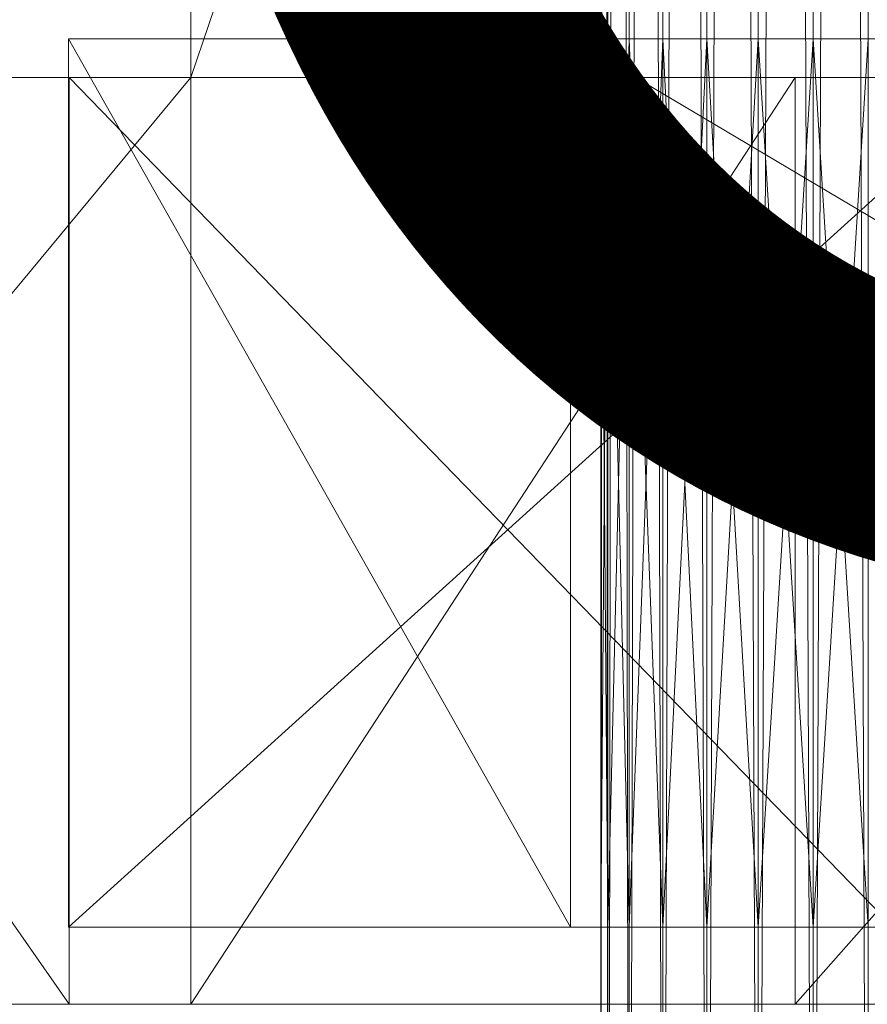
# Model space of a CAD drawing. Units: metres. Extents: x -0.279 to 0.279, y -0.178 to 0.209.
# Drawn here: x -0.185 to -0.163, y -0.153 to -0.128 of the extents above; entities that cross this region are included whole.
import ezdxf
from ezdxf.enums import TextEntityAlignment as Align

# ---------------------------------------------------------------- set-up
doc = ezdxf.new("R2010")
doc.units = ezdxf.units.M
doc.header["$MEASUREMENT"] = 0
for name, color, linetype in [('Mobilier 2D', 7, 'Continuous'), ('Mobilier 2D texte', 7, 'Continuous'), ('Mobilier 3D', 7, 'Continuous')]:
    doc.layers.add(name, color=color, linetype=linetype)
doc.styles.add('STYLE1', font='la.shx', dxfattribs={"height": 0.06})

# ---------------------------------------------------------------- blocks, each defined once
blk = doc.blocks.new('curule')
at = {"layer": 'Mobilier 2D', "color": 202, "linetype": 'Continuous', "lineweight": 0}
for p, q in [((-0.2, -0.129239), (0.279, -0.129239)), ((0.2, -0.153239), (-0.279, -0.153239)), ((0.279, -0.153239), (-0.2, -0.153239))]:
    blk.add_line(p, q, dxfattribs=at)
at = {"layer": 'Mobilier 2D texte', "color": 6, "linetype": 'ByBlock', "lineweight": -2, "style": 'STYLE1'}
blk.add_text('CURULE', height=0.06, dxfattribs=at).set_placement((-0.185696, -0.160519), align=Align.BOTTOM_LEFT)
at = {"layer": 'Mobilier 3D', "color": 14, "linetype": 'Continuous', "lineweight": 0}
mesh = blk.add_polyface(dxfattribs=at)
corners = [(-0.169313, -0.177239, 0.421424), (-0.1695, 0.176761, 0.42), (-0.1695, -0.177239, 0.42)]
mesh.append_faces([[corners[k] for k in face] for face in [(0, 1, 2)]], dxfattribs={"color": 14})
mesh = blk.add_polyface(dxfattribs=at)
corners = [(-0.1695, -0.177239, 0.42), (-0.1695, 0.176761, 0.42), (-0.169313, 0.176761, 0.418576)]
mesh.append_faces([[corners[k] for k in face] for face in [(0, 1, 2)]], dxfattribs={"color": 14})
mesh = blk.add_polyface(dxfattribs=at)
corners = [(-0.1695, -0.177239, 0.42), (-0.169313, 0.176761, 0.418576), (-0.169313, -0.177239, 0.418576)]
mesh.append_faces([[corners[k] for k in face] for face in [(0, 1, 2)]], dxfattribs={"color": 14})
mesh = blk.add_polyface(dxfattribs=at)
corners = [(-0.169313, -0.177239, 0.421424), (-0.169313, 0.176761, 0.421424), (-0.1695, 0.176761, 0.42)]
mesh.append_faces([[corners[k] for k in face] for face in [(0, 1, 2)]], dxfattribs={"color": 14})
mesh = blk.add_polyface(dxfattribs=at)
corners = [(-0.169313, -0.177239, 0.418576), (-0.169313, 0.176761, 0.418576), (-0.168763, 0.176761, 0.41725)]
mesh.append_faces([[corners[k] for k in face] for face in [(0, 1, 2)]], dxfattribs={"color": 14})
mesh = blk.add_polyface(dxfattribs=at)
corners = [(-0.169313, -0.177239, 0.418576), (-0.168763, 0.176761, 0.41725), (-0.168763, -0.177239, 0.41725)]
mesh.append_faces([[corners[k] for k in face] for face in [(0, 1, 2)]], dxfattribs={"color": 14})
mesh = blk.add_polyface(dxfattribs=at)
corners = [(-0.168763, -0.177239, 0.42275), (-0.168763, 0.176761, 0.42275), (-0.169313, 0.176761, 0.421424)]
mesh.append_faces([[corners[k] for k in face] for face in [(0, 1, 2)]], dxfattribs={"color": 14})
mesh = blk.add_polyface(dxfattribs=at)
corners = [(-0.168763, -0.177239, 0.42275), (-0.169313, 0.176761, 0.421424), (-0.169313, -0.177239, 0.421424)]
mesh.append_faces([[corners[k] for k in face] for face in [(0, 1, 2)]], dxfattribs={"color": 14})
mesh = blk.add_polyface(dxfattribs=at)
corners = [(-0.168763, -0.177239, 0.41725), (-0.168763, 0.176761, 0.41725), (-0.167889, 0.176761, 0.416111)]
mesh.append_faces([[corners[k] for k in face] for face in [(0, 1, 2)]], dxfattribs={"color": 14})
mesh = blk.add_polyface(dxfattribs=at)
corners = [(-0.168763, -0.177239, 0.41725), (-0.167889, 0.176761, 0.416111), (-0.167889, -0.177239, 0.416111)]
mesh.append_faces([[corners[k] for k in face] for face in [(0, 1, 2)]], dxfattribs={"color": 14})
mesh = blk.add_polyface(dxfattribs=at)
corners = [(-0.167889, -0.177239, 0.423889), (-0.167889, 0.176761, 0.423889), (-0.168763, 0.176761, 0.42275)]
mesh.append_faces([[corners[k] for k in face] for face in [(0, 1, 2)]], dxfattribs={"color": 14})
mesh = blk.add_polyface(dxfattribs=at)
corners = [(-0.167889, -0.177239, 0.423889), (-0.168763, 0.176761, 0.42275), (-0.168763, -0.177239, 0.42275)]
mesh.append_faces([[corners[k] for k in face] for face in [(0, 1, 2)]], dxfattribs={"color": 14})
mesh = blk.add_polyface(dxfattribs=at)
corners = [(-0.167889, -0.177239, 0.416111), (-0.167889, 0.176761, 0.416111), (-0.16675, 0.176761, 0.415237)]
mesh.append_faces([[corners[k] for k in face] for face in [(0, 1, 2)]], dxfattribs={"color": 14})
mesh = blk.add_polyface(dxfattribs=at)
corners = [(-0.167889, -0.177239, 0.416111), (-0.16675, 0.176761, 0.415237), (-0.16675, -0.177239, 0.415237)]
mesh.append_faces([[corners[k] for k in face] for face in [(0, 1, 2)]], dxfattribs={"color": 14})
mesh = blk.add_polyface(dxfattribs=at)
corners = [(-0.16675, -0.177239, 0.424763), (-0.16675, 0.176761, 0.424763), (-0.167889, 0.176761, 0.423889)]
mesh.append_faces([[corners[k] for k in face] for face in [(0, 1, 2)]], dxfattribs={"color": 14})
mesh = blk.add_polyface(dxfattribs=at)
corners = [(-0.16675, -0.177239, 0.424763), (-0.167889, 0.176761, 0.423889), (-0.167889, -0.177239, 0.423889)]
mesh.append_faces([[corners[k] for k in face] for face in [(0, 1, 2)]], dxfattribs={"color": 14})
mesh = blk.add_polyface(dxfattribs=at)
corners = [(-0.16675, -0.177239, 0.415237), (-0.16675, 0.176761, 0.415237), (-0.165423, 0.176761, 0.414687)]
mesh.append_faces([[corners[k] for k in face] for face in [(0, 1, 2)]], dxfattribs={"color": 14})
mesh = blk.add_polyface(dxfattribs=at)
corners = [(-0.16675, -0.177239, 0.415237), (-0.165423, 0.176761, 0.414687), (-0.165423, -0.177239, 0.414687)]
mesh.append_faces([[corners[k] for k in face] for face in [(0, 1, 2)]], dxfattribs={"color": 14})
mesh = blk.add_polyface(dxfattribs=at)
corners = [(-0.165423, -0.177239, 0.425313), (-0.165423, 0.176761, 0.425313), (-0.16675, 0.176761, 0.424763)]
mesh.append_faces([[corners[k] for k in face] for face in [(0, 1, 2)]], dxfattribs={"color": 14})
mesh = blk.add_polyface(dxfattribs=at)
corners = [(-0.165423, -0.177239, 0.425313), (-0.16675, 0.176761, 0.424763), (-0.16675, -0.177239, 0.424763)]
mesh.append_faces([[corners[k] for k in face] for face in [(0, 1, 2)]], dxfattribs={"color": 14})
mesh = blk.add_polyface(dxfattribs=at)
corners = [(-0.165423, -0.177239, 0.414687), (-0.165423, 0.176761, 0.414687), (-0.164, 0.176761, 0.4145)]
mesh.append_faces([[corners[k] for k in face] for face in [(0, 1, 2)]], dxfattribs={"color": 14})
mesh = blk.add_polyface(dxfattribs=at)
corners = [(-0.165423, -0.177239, 0.414687), (-0.164, 0.176761, 0.4145), (-0.164, -0.177239, 0.4145)]
mesh.append_faces([[corners[k] for k in face] for face in [(0, 1, 2)]], dxfattribs={"color": 14})
mesh = blk.add_polyface(dxfattribs=at)
corners = [(-0.164, -0.177239, 0.4255), (-0.164, 0.176761, 0.4255), (-0.165423, 0.176761, 0.425313)]
mesh.append_faces([[corners[k] for k in face] for face in [(0, 1, 2)]], dxfattribs={"color": 14})
mesh = blk.add_polyface(dxfattribs=at)
corners = [(-0.164, -0.177239, 0.4255), (-0.165423, 0.176761, 0.425313), (-0.165423, -0.177239, 0.425313)]
mesh.append_faces([[corners[k] for k in face] for face in [(0, 1, 2)]], dxfattribs={"color": 14})
mesh = blk.add_polyface(dxfattribs=at)
corners = [(-0.164, -0.177239, 0.4145), (-0.164, 0.176761, 0.4145), (-0.162576, 0.176761, 0.414687)]
mesh.append_faces([[corners[k] for k in face] for face in [(0, 1, 2)]], dxfattribs={"color": 14})
mesh = blk.add_polyface(dxfattribs=at)
corners = [(-0.164, -0.177239, 0.4145), (-0.162576, 0.176761, 0.414687), (-0.162576, -0.177239, 0.414687)]
mesh.append_faces([[corners[k] for k in face] for face in [(0, 1, 2)]], dxfattribs={"color": 14})
mesh = blk.add_polyface(dxfattribs=at)
corners = [(-0.162576, -0.177239, 0.425313), (-0.162576, 0.176761, 0.425313), (-0.164, 0.176761, 0.4255)]
mesh.append_faces([[corners[k] for k in face] for face in [(0, 1, 2)]], dxfattribs={"color": 14})
mesh = blk.add_polyface(dxfattribs=at)
corners = [(-0.162576, -0.177239, 0.425313), (-0.164, 0.176761, 0.4255), (-0.164, -0.177239, 0.4255)]
mesh.append_faces([[corners[k] for k in face] for face in [(0, 1, 2)]], dxfattribs={"color": 14})
mesh = blk.add_polyface(dxfattribs=at)
corners = [(-0.198116, -0.101239), (-0.180116, -0.101239), (-0.198116, -0.129239)]
mesh.append_faces([[corners[k] for k in face] for face in [(0, 1, 2)]], dxfattribs={"color": 14})
mesh = blk.add_polyface(dxfattribs=at)
corners = [(-0.198116, -0.129239), (-0.180116, -0.101239), (-0.180116, -0.129239)]
mesh.append_faces([[corners[k] for k in face] for face in [(0, 1, 2)]], dxfattribs={"color": 14})
mesh = blk.add_polyface(dxfattribs=at)
corners = [(-0.170616, -0.101239, 0.027), (-0.188616, -0.101239, 0.027), (-0.170616, -0.129239, 0.027)]
mesh.append_faces([[corners[k] for k in face] for face in [(0, 1, 2)]], dxfattribs={"color": 14})
mesh = blk.add_polyface(dxfattribs=at)
corners = [(-0.170616, -0.129239, 0.027), (-0.188616, -0.101239, 0.027), (-0.188616, -0.129239, 0.027)]
mesh.append_faces([[corners[k] for k in face] for face in [(0, 1, 2)]], dxfattribs={"color": 14})
mesh = blk.add_polyface(dxfattribs=at)
corners = [(-0.180116, -0.101239), (-0.170616, -0.101239, 0.027), (-0.180116, -0.129239)]
mesh.append_faces([[corners[k] for k in face] for face in [(0, 1, 2)]], dxfattribs={"color": 14})
mesh = blk.add_polyface(dxfattribs=at)
corners = [(-0.180116, -0.129239), (-0.170616, -0.101239, 0.027), (-0.170616, -0.129239, 0.027)]
mesh.append_faces([[corners[k] for k in face] for face in [(0, 1, 2)]], dxfattribs={"color": 14})
mesh = blk.add_polyface(dxfattribs=at)
corners = [(-0.17028, -0.128239, 0.440293), (-0.16675, -0.128239, 0.424763), (-0.18328, -0.128239, 0.427843)]
mesh.append_faces([[corners[k] for k in face] for face in [(0, 1, 2)]], dxfattribs={"color": 14})
mesh = blk.add_polyface(dxfattribs=at)
corners = [(-0.18328, -0.128239, 0.427843), (-0.16675, -0.128239, 0.424763), (-0.167889, -0.128239, 0.423889)]
mesh.append_faces([[corners[k] for k in face] for face in [(0, 1, 2)]], dxfattribs={"color": 14})
mesh = blk.add_polyface(dxfattribs=at)
corners = [(-0.167889, -0.128239, 0.423889), (-0.168763, -0.128239, 0.42275), (-0.18328, -0.128239, 0.427843)]
mesh.append_faces([[corners[k] for k in face] for face in [(0, 1, 2)]], dxfattribs={"color": 14})
mesh = blk.add_polyface(dxfattribs=at)
corners = [(-0.18328, -0.128239, 0.427843), (-0.168763, -0.128239, 0.42275), (-0.169313, -0.128239, 0.421424)]
mesh.append_faces([[corners[k] for k in face] for face in [(0, 1, 2)]], dxfattribs={"color": 14})
mesh = blk.add_polyface(dxfattribs=at)
corners = [(-0.18328, -0.128239, 0.427843), (-0.169313, -0.128239, 0.421424), (-0.1695, -0.128239, 0.42)]
mesh.append_faces([[corners[k] for k in face] for face in [(0, 1, 2)]], dxfattribs={"color": 14})
mesh = blk.add_polyface(dxfattribs=at)
corners = [(-0.1695, -0.128239, 0.42), (-0.169313, -0.128239, 0.418576), (-0.18328, -0.128239, 0.427843)]
mesh.append_faces([[corners[k] for k in face] for face in [(0, 1, 2)]], dxfattribs={"color": 14})
mesh = blk.add_polyface(dxfattribs=at)
corners = [(-0.18328, -0.128239, 0.427843), (-0.169313, -0.128239, 0.418576), (-0.168763, -0.128239, 0.41725)]
mesh.append_faces([[corners[k] for k in face] for face in [(0, 1, 2)]], dxfattribs={"color": 14})
mesh = blk.add_polyface(dxfattribs=at)
corners = [(-0.18328, -0.128239, 0.427843), (-0.168763, -0.128239, 0.41725), (-0.157854, -0.128239, 0.401293)]
mesh.append_faces([[corners[k] for k in face] for face in [(0, 1, 2)]], dxfattribs={"color": 14})
mesh = blk.add_polyface(dxfattribs=at)
corners = [(-0.18328, -0.128239, 0.427843), (-0.157854, -0.128239, 0.401293), (-0.18328, -0.151239, 0.427843)]
mesh.append_faces([[corners[k] for k in face] for face in [(0, 1, 2)]], dxfattribs={"color": 14})
mesh = blk.add_polyface(dxfattribs=at)
corners = [(-0.18328, -0.151239, 0.427843), (-0.157854, -0.128239, 0.401293), (-0.157854, -0.151239, 0.401293)]
mesh.append_faces([[corners[k] for k in face] for face in [(0, 1, 2)]], dxfattribs={"color": 14})
mesh = blk.add_polyface(dxfattribs=at)
corners = [(-0.17028, -0.128239, 0.440293), (-0.18328, -0.128239, 0.427843), (-0.17028, -0.151239, 0.440293)]
mesh.append_faces([[corners[k] for k in face] for face in [(0, 1, 2)]], dxfattribs={"color": 14})
mesh = blk.add_polyface(dxfattribs=at)
corners = [(-0.17028, -0.151239, 0.440293), (-0.18328, -0.128239, 0.427843), (-0.18328, -0.151239, 0.427843)]
mesh.append_faces([[corners[k] for k in face] for face in [(0, 1, 2)]], dxfattribs={"color": 14})
mesh = blk.add_polyface(dxfattribs=at)
corners = [(-0.164, -0.128239, 0.4255), (-0.165423, -0.128239, 0.425313), (-0.17028, -0.128239, 0.440293)]
mesh.append_faces([[corners[k] for k in face] for face in [(0, 1, 2)]], dxfattribs={"color": 14})
mesh = blk.add_polyface(dxfattribs=at)
corners = [(-0.17028, -0.128239, 0.440293), (-0.165423, -0.128239, 0.425313), (-0.16675, -0.128239, 0.424763)]
mesh.append_faces([[corners[k] for k in face] for face in [(0, 1, 2)]], dxfattribs={"color": 14})
mesh = blk.add_polyface(dxfattribs=at)
corners = [(-0.131534, -0.128239, 0.432531), (-0.16125, -0.128239, 0.424763), (-0.17028, -0.128239, 0.440293)]
mesh.append_faces([[corners[k] for k in face] for face in [(0, 1, 2)]], dxfattribs={"color": 14})
mesh = blk.add_polyface(dxfattribs=at)
corners = [(-0.17028, -0.128239, 0.440293), (-0.16125, -0.128239, 0.424763), (-0.162576, -0.128239, 0.425313)]
mesh.append_faces([[corners[k] for k in face] for face in [(0, 1, 2)]], dxfattribs={"color": 14})
mesh = blk.add_polyface(dxfattribs=at)
corners = [(-0.17028, -0.128239, 0.440293), (-0.162576, -0.128239, 0.425313), (-0.164, -0.128239, 0.4255)]
mesh.append_faces([[corners[k] for k in face] for face in [(0, 1, 2)]], dxfattribs={"color": 14})
mesh = blk.add_polyface(dxfattribs=at)
corners = [(-0.17028, -0.128239, 0.440293), (-0.17028, -0.151239, 0.440293), (-0.131534, -0.151239, 0.432531)]
mesh.append_faces([[corners[k] for k in face] for face in [(0, 1, 2)]], dxfattribs={"color": 14})
mesh = blk.add_polyface(dxfattribs=at)
corners = [(-0.17028, -0.128239, 0.440293), (-0.131534, -0.151239, 0.432531), (-0.131534, -0.128239, 0.432531)]
mesh.append_faces([[corners[k] for k in face] for face in [(0, 1, 2)]], dxfattribs={"color": 14})
mesh = blk.add_polyface(dxfattribs=at)
corners = [(-0.169313, -0.128239, 0.421424), (-0.169313, -0.151239, 0.421424), (-0.1695, -0.151239, 0.42)]
mesh.append_faces([[corners[k] for k in face] for face in [(0, 1, 2)]], dxfattribs={"color": 14})
mesh = blk.add_polyface(dxfattribs=at)
corners = [(-0.169313, -0.128239, 0.421424), (-0.1695, -0.151239, 0.42), (-0.1695, -0.128239, 0.42)]
mesh.append_faces([[corners[k] for k in face] for face in [(0, 1, 2)]], dxfattribs={"color": 14})
mesh = blk.add_polyface(dxfattribs=at)
corners = [(-0.1695, -0.128239, 0.42), (-0.1695, -0.151239, 0.42), (-0.169313, -0.151239, 0.418576)]
mesh.append_faces([[corners[k] for k in face] for face in [(0, 1, 2)]], dxfattribs={"color": 14})
mesh = blk.add_polyface(dxfattribs=at)
corners = [(-0.1695, -0.128239, 0.42), (-0.169313, -0.151239, 0.418576), (-0.169313, -0.128239, 0.418576)]
mesh.append_faces([[corners[k] for k in face] for face in [(0, 1, 2)]], dxfattribs={"color": 14})
mesh = blk.add_polyface(dxfattribs=at)
corners = [(-0.168763, -0.128239, 0.42275), (-0.168763, -0.151239, 0.42275), (-0.169313, -0.151239, 0.421424)]
mesh.append_faces([[corners[k] for k in face] for face in [(0, 1, 2)]], dxfattribs={"color": 14})
mesh = blk.add_polyface(dxfattribs=at)
corners = [(-0.168763, -0.128239, 0.42275), (-0.169313, -0.151239, 0.421424), (-0.169313, -0.128239, 0.421424)]
mesh.append_faces([[corners[k] for k in face] for face in [(0, 1, 2)]], dxfattribs={"color": 14})
mesh = blk.add_polyface(dxfattribs=at)
corners = [(-0.169313, -0.128239, 0.418576), (-0.169313, -0.151239, 0.418576), (-0.168763, -0.151239, 0.41725)]
mesh.append_faces([[corners[k] for k in face] for face in [(0, 1, 2)]], dxfattribs={"color": 14})
mesh = blk.add_polyface(dxfattribs=at)
corners = [(-0.169313, -0.128239, 0.418576), (-0.168763, -0.151239, 0.41725), (-0.168763, -0.128239, 0.41725)]
mesh.append_faces([[corners[k] for k in face] for face in [(0, 1, 2)]], dxfattribs={"color": 14})
mesh = blk.add_polyface(dxfattribs=at)
corners = [(-0.157854, -0.128239, 0.401293), (-0.168763, -0.128239, 0.41725), (-0.167889, -0.128239, 0.416111)]
mesh.append_faces([[corners[k] for k in face] for face in [(0, 1, 2)]], dxfattribs={"color": 14})
mesh = blk.add_polyface(dxfattribs=at)
corners = [(-0.167889, -0.128239, 0.423889), (-0.167889, -0.151239, 0.423889), (-0.168763, -0.151239, 0.42275)]
mesh.append_faces([[corners[k] for k in face] for face in [(0, 1, 2)]], dxfattribs={"color": 14})
mesh = blk.add_polyface(dxfattribs=at)
corners = [(-0.167889, -0.128239, 0.423889), (-0.168763, -0.151239, 0.42275), (-0.168763, -0.128239, 0.42275)]
mesh.append_faces([[corners[k] for k in face] for face in [(0, 1, 2)]], dxfattribs={"color": 14})
mesh = blk.add_polyface(dxfattribs=at)
corners = [(-0.168763, -0.128239, 0.41725), (-0.168763, -0.151239, 0.41725), (-0.167889, -0.151239, 0.416111)]
mesh.append_faces([[corners[k] for k in face] for face in [(0, 1, 2)]], dxfattribs={"color": 14})
mesh = blk.add_polyface(dxfattribs=at)
corners = [(-0.168763, -0.128239, 0.41725), (-0.167889, -0.151239, 0.416111), (-0.167889, -0.128239, 0.416111)]
mesh.append_faces([[corners[k] for k in face] for face in [(0, 1, 2)]], dxfattribs={"color": 14})
mesh = blk.add_polyface(dxfattribs=at)
corners = [(-0.157854, -0.128239, 0.401293), (-0.167889, -0.128239, 0.416111), (-0.16675, -0.128239, 0.415237)]
mesh.append_faces([[corners[k] for k in face] for face in [(0, 1, 2)]], dxfattribs={"color": 14})
mesh = blk.add_polyface(dxfattribs=at)
corners = [(-0.16675, -0.128239, 0.424763), (-0.16675, -0.151239, 0.424763), (-0.167889, -0.151239, 0.423889)]
mesh.append_faces([[corners[k] for k in face] for face in [(0, 1, 2)]], dxfattribs={"color": 14})
mesh = blk.add_polyface(dxfattribs=at)
corners = [(-0.16675, -0.128239, 0.424763), (-0.167889, -0.151239, 0.423889), (-0.167889, -0.128239, 0.423889)]
mesh.append_faces([[corners[k] for k in face] for face in [(0, 1, 2)]], dxfattribs={"color": 14})
mesh = blk.add_polyface(dxfattribs=at)
corners = [(-0.167889, -0.128239, 0.416111), (-0.167889, -0.151239, 0.416111), (-0.16675, -0.151239, 0.415237)]
mesh.append_faces([[corners[k] for k in face] for face in [(0, 1, 2)]], dxfattribs={"color": 14})
mesh = blk.add_polyface(dxfattribs=at)
corners = [(-0.167889, -0.128239, 0.416111), (-0.16675, -0.151239, 0.415237), (-0.16675, -0.128239, 0.415237)]
mesh.append_faces([[corners[k] for k in face] for face in [(0, 1, 2)]], dxfattribs={"color": 14})
mesh = blk.add_polyface(dxfattribs=at)
corners = [(-0.16675, -0.128239, 0.415237), (-0.165423, -0.128239, 0.414687), (-0.157854, -0.128239, 0.401293)]
mesh.append_faces([[corners[k] for k in face] for face in [(0, 1, 2)]], dxfattribs={"color": 14})
mesh = blk.add_polyface(dxfattribs=at)
corners = [(-0.165423, -0.128239, 0.425313), (-0.165423, -0.151239, 0.425313), (-0.16675, -0.151239, 0.424763)]
mesh.append_faces([[corners[k] for k in face] for face in [(0, 1, 2)]], dxfattribs={"color": 14})
mesh = blk.add_polyface(dxfattribs=at)
corners = [(-0.165423, -0.128239, 0.425313), (-0.16675, -0.151239, 0.424763), (-0.16675, -0.128239, 0.424763)]
mesh.append_faces([[corners[k] for k in face] for face in [(0, 1, 2)]], dxfattribs={"color": 14})
mesh = blk.add_polyface(dxfattribs=at)
corners = [(-0.16675, -0.128239, 0.415237), (-0.16675, -0.151239, 0.415237), (-0.165423, -0.151239, 0.414687)]
mesh.append_faces([[corners[k] for k in face] for face in [(0, 1, 2)]], dxfattribs={"color": 14})
mesh = blk.add_polyface(dxfattribs=at)
corners = [(-0.16675, -0.128239, 0.415237), (-0.165423, -0.151239, 0.414687), (-0.165423, -0.128239, 0.414687)]
mesh.append_faces([[corners[k] for k in face] for face in [(0, 1, 2)]], dxfattribs={"color": 14})
mesh = blk.add_polyface(dxfattribs=at)
corners = [(-0.165423, -0.128239, 0.414687), (-0.164, -0.128239, 0.4145), (-0.157854, -0.128239, 0.401293)]
mesh.append_faces([[corners[k] for k in face] for face in [(0, 1, 2)]], dxfattribs={"color": 14})
mesh = blk.add_polyface(dxfattribs=at)
corners = [(-0.164, -0.128239, 0.4255), (-0.164, -0.151239, 0.4255), (-0.165423, -0.151239, 0.425313)]
mesh.append_faces([[corners[k] for k in face] for face in [(0, 1, 2)]], dxfattribs={"color": 14})
mesh = blk.add_polyface(dxfattribs=at)
corners = [(-0.164, -0.128239, 0.4255), (-0.165423, -0.151239, 0.425313), (-0.165423, -0.128239, 0.425313)]
mesh.append_faces([[corners[k] for k in face] for face in [(0, 1, 2)]], dxfattribs={"color": 14})
mesh = blk.add_polyface(dxfattribs=at)
corners = [(-0.165423, -0.128239, 0.414687), (-0.165423, -0.151239, 0.414687), (-0.164, -0.151239, 0.4145)]
mesh.append_faces([[corners[k] for k in face] for face in [(0, 1, 2)]], dxfattribs={"color": 14})
mesh = blk.add_polyface(dxfattribs=at)
corners = [(-0.165423, -0.128239, 0.414687), (-0.164, -0.151239, 0.4145), (-0.164, -0.128239, 0.4145)]
mesh.append_faces([[corners[k] for k in face] for face in [(0, 1, 2)]], dxfattribs={"color": 14})
mesh = blk.add_polyface(dxfattribs=at)
corners = [(-0.157854, -0.128239, 0.401293), (-0.164, -0.128239, 0.4145), (-0.162576, -0.128239, 0.414687)]
mesh.append_faces([[corners[k] for k in face] for face in [(0, 1, 2)]], dxfattribs={"color": 14})
mesh = blk.add_polyface(dxfattribs=at)
corners = [(-0.162576, -0.128239, 0.425313), (-0.162576, -0.151239, 0.425313), (-0.164, -0.151239, 0.4255)]
mesh.append_faces([[corners[k] for k in face] for face in [(0, 1, 2)]], dxfattribs={"color": 14})
mesh = blk.add_polyface(dxfattribs=at)
corners = [(-0.162576, -0.128239, 0.425313), (-0.164, -0.151239, 0.4255), (-0.164, -0.128239, 0.4255)]
mesh.append_faces([[corners[k] for k in face] for face in [(0, 1, 2)]], dxfattribs={"color": 14})
mesh = blk.add_polyface(dxfattribs=at)
corners = [(-0.164, -0.128239, 0.4145), (-0.164, -0.151239, 0.4145), (-0.162576, -0.151239, 0.414687)]
mesh.append_faces([[corners[k] for k in face] for face in [(0, 1, 2)]], dxfattribs={"color": 14})
mesh = blk.add_polyface(dxfattribs=at)
corners = [(-0.164, -0.128239, 0.4145), (-0.162576, -0.151239, 0.414687), (-0.162576, -0.128239, 0.414687)]
mesh.append_faces([[corners[k] for k in face] for face in [(0, 1, 2)]], dxfattribs={"color": 14})
mesh = blk.add_polyface(dxfattribs=at)
corners = [(-0.180116, -0.129239), (-0.2, -0.129239), (-0.164464, -0.129239, 0.03873)]
mesh.append_faces([[corners[k] for k in face] for face in [(0, 1, 2)]], dxfattribs={"color": 14})
mesh = blk.add_polyface(dxfattribs=at)
corners = [(-0.164464, -0.129239, 0.03873), (-0.2, -0.129239), (-0.183266, -0.129239, 0.043504)]
mesh.append_faces([[corners[k] for k in face] for face in [(0, 1, 2)]], dxfattribs={"color": 14})
mesh = blk.add_polyface(dxfattribs=at)
corners = [(-0.2, -0.129239), (-0.180116, -0.129239), (-0.2, -0.153239)]
mesh.append_faces([[corners[k] for k in face] for face in [(0, 1, 2)]], dxfattribs={"color": 14})
mesh = blk.add_polyface(dxfattribs=at)
corners = [(-0.2, -0.153239), (-0.180116, -0.129239), (-0.180116, -0.153239)]
mesh.append_faces([[corners[k] for k in face] for face in [(0, 1, 2)]], dxfattribs={"color": 14})
mesh = blk.add_polyface(dxfattribs=at)
corners = [(-0.2, -0.129239), (-0.2, -0.153239), (-0.183266, -0.153239, 0.043504)]
mesh.append_faces([[corners[k] for k in face] for face in [(0, 1, 2)]], dxfattribs={"color": 14})
mesh = blk.add_polyface(dxfattribs=at)
corners = [(-0.2, -0.129239), (-0.183266, -0.153239, 0.043504), (-0.183266, -0.129239, 0.043504)]
mesh.append_faces([[corners[k] for k in face] for face in [(0, 1, 2)]], dxfattribs={"color": 14})
mesh = blk.add_polyface(dxfattribs=at)
corners = [(-0.188616, -0.129239, 0.027), (-0.198116, -0.129239), (-0.170616, -0.129239, 0.027)]
mesh.append_faces([[corners[k] for k in face] for face in [(0, 1, 2)]], dxfattribs={"color": 14})
mesh = blk.add_polyface(dxfattribs=at)
corners = [(-0.170616, -0.129239, 0.027), (-0.198116, -0.129239), (-0.180116, -0.129239)]
mesh.append_faces([[corners[k] for k in face] for face in [(0, 1, 2)]], dxfattribs={"color": 14})
mesh = blk.add_polyface(dxfattribs=at)
corners = [(-0.164464, -0.129239, 0.03873), (-0.183266, -0.129239, 0.043504), (-0.143244, -0.129239, 0.074712)]
mesh.append_faces([[corners[k] for k in face] for face in [(0, 1, 2)]], dxfattribs={"color": 14})
mesh = blk.add_polyface(dxfattribs=at)
corners = [(-0.143244, -0.129239, 0.074712), (-0.183266, -0.129239, 0.043504), (-0.159995, -0.129239, 0.083891)]
mesh.append_faces([[corners[k] for k in face] for face in [(0, 1, 2)]], dxfattribs={"color": 14})
mesh = blk.add_polyface(dxfattribs=at)
corners = [(-0.183266, -0.129239, 0.043504), (-0.183266, -0.153239, 0.043504), (-0.159995, -0.153239, 0.083891)]
mesh.append_faces([[corners[k] for k in face] for face in [(0, 1, 2)]], dxfattribs={"color": 14})
mesh = blk.add_polyface(dxfattribs=at)
corners = [(-0.183266, -0.129239, 0.043504), (-0.159995, -0.153239, 0.083891), (-0.159995, -0.129239, 0.083891)]
mesh.append_faces([[corners[k] for k in face] for face in [(0, 1, 2)]], dxfattribs={"color": 14})
mesh = blk.add_polyface(dxfattribs=at)
corners = [(-0.164464, -0.129239, 0.03873), (-0.164464, -0.153239, 0.03873), (-0.180116, -0.153239)]
mesh.append_faces([[corners[k] for k in face] for face in [(0, 1, 2)]], dxfattribs={"color": 14})
mesh = blk.add_polyface(dxfattribs=at)
corners = [(-0.164464, -0.129239, 0.03873), (-0.180116, -0.153239), (-0.180116, -0.129239)]
mesh.append_faces([[corners[k] for k in face] for face in [(0, 1, 2)]], dxfattribs={"color": 14})
mesh = blk.add_polyface(dxfattribs=at)
corners = [(-0.143244, -0.129239, 0.074712), (-0.143244, -0.153239, 0.074712), (-0.164464, -0.153239, 0.03873)]
mesh.append_faces([[corners[k] for k in face] for face in [(0, 1, 2)]], dxfattribs={"color": 14})
mesh = blk.add_polyface(dxfattribs=at)
corners = [(-0.143244, -0.129239, 0.074712), (-0.164464, -0.153239, 0.03873), (-0.164464, -0.129239, 0.03873)]
mesh.append_faces([[corners[k] for k in face] for face in [(0, 1, 2)]], dxfattribs={"color": 14})
mesh = blk.add_polyface(dxfattribs=at)
corners = [(-0.168763, -0.151239, 0.41725), (-0.18328, -0.151239, 0.427843), (-0.167889, -0.151239, 0.416111)]
mesh.append_faces([[corners[k] for k in face] for face in [(0, 1, 2)]], dxfattribs={"color": 14})
mesh = blk.add_polyface(dxfattribs=at)
corners = [(-0.167889, -0.151239, 0.416111), (-0.18328, -0.151239, 0.427843), (-0.157854, -0.151239, 0.401293)]
mesh.append_faces([[corners[k] for k in face] for face in [(0, 1, 2)]], dxfattribs={"color": 14})
mesh = blk.add_polyface(dxfattribs=at)
corners = [(-0.168763, -0.151239, 0.41725), (-0.169313, -0.151239, 0.418576), (-0.18328, -0.151239, 0.427843)]
mesh.append_faces([[corners[k] for k in face] for face in [(0, 1, 2)]], dxfattribs={"color": 14})
mesh = blk.add_polyface(dxfattribs=at)
corners = [(-0.18328, -0.151239, 0.427843), (-0.169313, -0.151239, 0.418576), (-0.1695, -0.151239, 0.42)]
mesh.append_faces([[corners[k] for k in face] for face in [(0, 1, 2)]], dxfattribs={"color": 14})
mesh = blk.add_polyface(dxfattribs=at)
corners = [(-0.18328, -0.151239, 0.427843), (-0.1695, -0.151239, 0.42), (-0.169313, -0.151239, 0.421424)]
mesh.append_faces([[corners[k] for k in face] for face in [(0, 1, 2)]], dxfattribs={"color": 14})
mesh = blk.add_polyface(dxfattribs=at)
corners = [(-0.169313, -0.151239, 0.421424), (-0.168763, -0.151239, 0.42275), (-0.18328, -0.151239, 0.427843)]
mesh.append_faces([[corners[k] for k in face] for face in [(0, 1, 2)]], dxfattribs={"color": 14})
mesh = blk.add_polyface(dxfattribs=at)
corners = [(-0.18328, -0.151239, 0.427843), (-0.168763, -0.151239, 0.42275), (-0.167889, -0.151239, 0.423889)]
mesh.append_faces([[corners[k] for k in face] for face in [(0, 1, 2)]], dxfattribs={"color": 14})
mesh = blk.add_polyface(dxfattribs=at)
corners = [(-0.18328, -0.151239, 0.427843), (-0.167889, -0.151239, 0.423889), (-0.17028, -0.151239, 0.440293)]
mesh.append_faces([[corners[k] for k in face] for face in [(0, 1, 2)]], dxfattribs={"color": 14})
mesh = blk.add_polyface(dxfattribs=at)
corners = [(-0.17028, -0.151239, 0.440293), (-0.167889, -0.151239, 0.423889), (-0.16675, -0.151239, 0.424763)]
mesh.append_faces([[corners[k] for k in face] for face in [(0, 1, 2)]], dxfattribs={"color": 14})
mesh = blk.add_polyface(dxfattribs=at)
corners = [(-0.17028, -0.151239, 0.440293), (-0.16675, -0.151239, 0.424763), (-0.165423, -0.151239, 0.425313)]
mesh.append_faces([[corners[k] for k in face] for face in [(0, 1, 2)]], dxfattribs={"color": 14})
mesh = blk.add_polyface(dxfattribs=at)
corners = [(-0.165423, -0.151239, 0.425313), (-0.164, -0.151239, 0.4255), (-0.17028, -0.151239, 0.440293)]
mesh.append_faces([[corners[k] for k in face] for face in [(0, 1, 2)]], dxfattribs={"color": 14})
mesh = blk.add_polyface(dxfattribs=at)
corners = [(-0.17028, -0.151239, 0.440293), (-0.164, -0.151239, 0.4255), (-0.162576, -0.151239, 0.425313)]
mesh.append_faces([[corners[k] for k in face] for face in [(0, 1, 2)]], dxfattribs={"color": 14})
mesh = blk.add_polyface(dxfattribs=at)
corners = [(-0.17028, -0.151239, 0.440293), (-0.162576, -0.151239, 0.425313), (-0.131534, -0.151239, 0.432531)]
mesh.append_faces([[corners[k] for k in face] for face in [(0, 1, 2)]], dxfattribs={"color": 14})
mesh = blk.add_polyface(dxfattribs=at)
corners = [(-0.167889, -0.151239, 0.416111), (-0.157854, -0.151239, 0.401293), (-0.16675, -0.151239, 0.415237)]
mesh.append_faces([[corners[k] for k in face] for face in [(0, 1, 2)]], dxfattribs={"color": 14})
mesh = blk.add_polyface(dxfattribs=at)
corners = [(-0.16675, -0.151239, 0.415237), (-0.157854, -0.151239, 0.401293), (-0.165423, -0.151239, 0.414687)]
mesh.append_faces([[corners[k] for k in face] for face in [(0, 1, 2)]], dxfattribs={"color": 14})
mesh = blk.add_polyface(dxfattribs=at)
corners = [(-0.157854, -0.151239, 0.401293), (-0.164, -0.151239, 0.4145), (-0.165423, -0.151239, 0.414687)]
mesh.append_faces([[corners[k] for k in face] for face in [(0, 1, 2)]], dxfattribs={"color": 14})
mesh = blk.add_polyface(dxfattribs=at)
corners = [(-0.157854, -0.151239, 0.401293), (-0.162576, -0.151239, 0.414687), (-0.164, -0.151239, 0.4145)]
mesh.append_faces([[corners[k] for k in face] for face in [(0, 1, 2)]], dxfattribs={"color": 14})
blk = doc.blocks.new('00k3e')
blk.add_blockref('curule', (0, 0))

msp = doc.modelspace()

# ---------------------------------------------------------------- block references
msp.add_blockref('00k3e', (0, 0))

doc.saveas('drawing.dxf')
